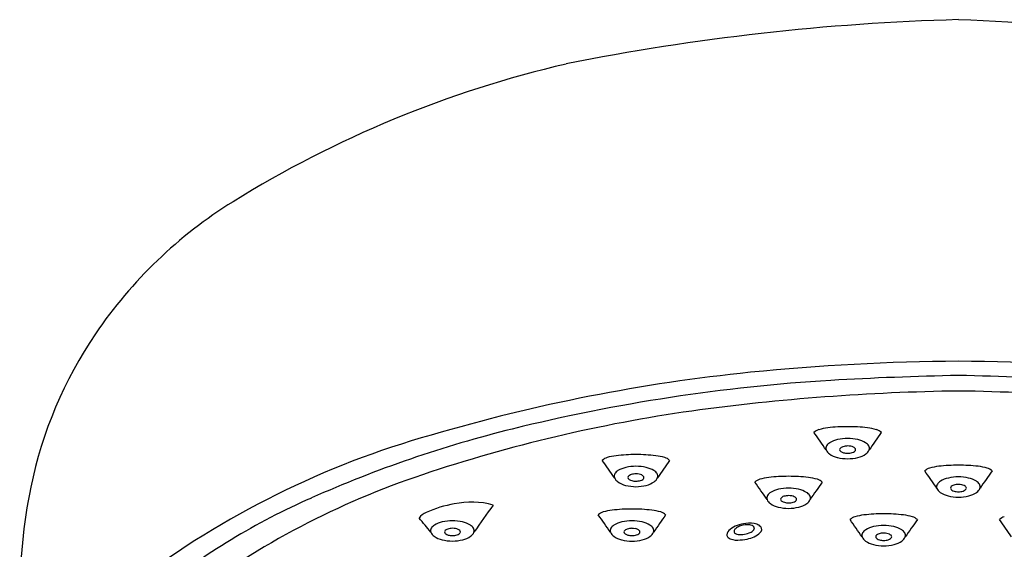
# Model space of a CAD drawing. Units: inches. Extents: x 2574.3 to 2597.9, y 135 to 142.2.
# Drawn here: x 2592.8 to 2595.4, y 140 to 141.4 of the extents above; entities that cross this region are included whole.
import ezdxf

# ---------------------------------------------------------------- set-up
doc = ezdxf.new("R2010")
doc.units = ezdxf.units.IN
doc.header["$LTSCALE"] = 0.64311
doc.header["$MEASUREMENT"] = 0
doc.layers.get('0').update_dxf_attribs({"color": 255, "linetype": 'CONTINUOUS'})

msp = doc.modelspace()

# ---------------------------------------------------------------- linework, layer by layer
for centre, radius, start, end in [((2595.4917, 135.1396), 6.2903, 91.54767, 101.34117), ((2594.9808, 133.6241), 7.8109, 79.61383, 87.49733), ((2594.9366, 138.3747), 3.0105, 103.0892, 121.8297), ((2594.0057, 139.8742), 1.2456, 121.8297, 145.8454), ((2593.9345, 139.9226), 1.1595, 145.8454, 168.3725), ((2595.36, 134.4296), 6.069, 90.35993, 95.71151), ((2595.2837, 134.4296), 6.069, 84.28849, 89.64007), ((2595.2439, 135.6965), 4.7969, 95.8379, 106.4168), ((2595.2646, 135.6448), 4.8104, 93.4575, 103.9065), ((2595.5062, 131.1428), 9.3189, 91.13358, 93.27074), ((2595.1375, 131.1428), 9.3189, 86.72926, 88.86642), ((2595.4011, 134.5041), 5.914, 90.76729, 97.82063), ((2595.2427, 134.5041), 5.914, 82.17937, 89.23268), ((2595.1798, 136.2606), 4.1438, 98.0941, 108.508), ((2594.8955, 137.1313), 3.2788, 103.8882, 113.9974), ((2594.9503, 140.2838), 0.03, 105.9785, 135.3855), ((2592.5696, 138.6248), 2.8964, 34.3148, 35.4538), ((2594.9841, 140.1658), 0.1526, 96.5099, 105.9785), ((2595.02, 139.8505), 0.4701, 89.9417, 96.5099), ((2595.021, 139.8505), 0.4701, 83.4901, 90.0583), ((2595.057, 140.1658), 0.1526, 74.0215, 83.4901), ((2597.4715, 138.6248), 2.8964, 144.5462, 145.6852), ((2595.0908, 140.2838), 0.03, 44.6145, 74.0215), ((2594.5401, 137.9737), 2.4138, 105.6689, 127.1511), ((2594.9847, 140.2553), 0.0253, 121.0925, 148.1495), ((2595.0091, 140.2148), 0.0726, 102.7294, 121.0925), ((2595.0204, 140.165), 0.1237, 89.9224, 102.7294), ((2595.0207, 140.165), 0.1237, 77.2706, 90.0776), ((2595.0319, 140.2148), 0.0726, 58.9075, 77.2706), ((2595.0564, 140.2553), 0.0253, 31.8505, 58.9075), ((2594.9743, 140.2618), 0.0131, 148.1495, 198.6984), ((2594.9852, 140.2675), 0.0253, 202.9688, 235.792), ((2595.0025, 140.2582), 0.00384, 140.9569, 218.9587), ((2595.0127, 140.2499), 0.017, 107.0137, 140.9569), ((2595.0075, 140.2608), 0.00947, 211.5271, 237.2039), ((2595.0151, 140.2725), 0.0235, 237.2039, 255.016), ((2595.0204, 140.2247), 0.0434, 89.8311, 107.0137), ((2595.0206, 140.2228), 0.0453, 78.9361, 90.0973), ((2595.0208, 140.2908), 0.0425, 269.6292, 286.7036), ((2595.0232, 140.2362), 0.0316, 65.8627, 78.9361), ((2595.027, 140.2701), 0.0208, 286.7036, 306.0513), ((2595.0301, 140.2516), 0.0148, 45.8092, 65.8627), ((2595.0343, 140.2601), 0.00849, 306.0513, 322.2742), ((2595.0362, 140.2579), 0.00597, 359.7311, 45.8092), ((2595.038, 140.2579), 0.00417, 314.877, 359.7311), ((2595.0558, 140.2675), 0.0253, 304.208, 337.0312), ((2595.0668, 140.2618), 0.0131, 341.3016, 31.8505), ((2594.3745, 140.2079), 0.03, 105.9785, 135.3855), ((2591.9938, 138.5489), 2.8964, 34.3148, 35.4538), ((2594.4082, 140.09), 0.1526, 96.5099, 105.9785), ((2594.4442, 139.7746), 0.4701, 89.9417, 96.5099), ((2594.4452, 139.7746), 0.4701, 83.4901, 90.0583), ((2594.4812, 140.09), 0.1526, 74.0215, 83.4901), ((2596.8957, 138.5489), 2.8964, 144.5462, 145.6852), ((2594.5149, 140.2079), 0.03, 44.6145, 74.0215), ((2595.0085, 140.3018), 0.0668, 235.792, 256.1126), ((2595.0231, 140.3646), 0.1313, 256.5199, 268.878), ((2595.0204, 140.2921), 0.0437, 255.016, 270.1957), ((2595.0179, 140.3646), 0.1313, 271.122, 283.4801), ((2595.0325, 140.3018), 0.0668, 283.8874, 304.208), ((2594.4088, 140.1795), 0.0253, 121.0925, 148.1495), ((2594.4333, 140.1389), 0.0726, 102.7294, 121.0925), ((2594.4445, 140.0891), 0.1237, 89.9224, 102.7294), ((2594.4449, 140.0891), 0.1237, 77.2706, 90.0776), ((2594.4561, 140.1389), 0.0726, 58.9075, 77.2706), ((2594.4806, 140.1795), 0.0253, 31.8505, 58.9075), ((2595.2516, 140.1791), 0.03, 105.9785, 135.3855), ((2592.8709, 138.5201), 2.8964, 34.3148, 35.4538), ((2595.2854, 140.0612), 0.1526, 96.5099, 105.9785), ((2595.3214, 139.7458), 0.4701, 89.9417, 96.5099), ((2595.3223, 139.7458), 0.4701, 83.4901, 90.0583), ((2595.3583, 140.0612), 0.1526, 74.0215, 83.4901), ((2597.7728, 138.5201), 2.8964, 144.5462, 145.6852), ((2595.3921, 140.1791), 0.03, 44.6145, 74.0215), ((2594.5812, 138.0487), 2.2582, 108.508, 126.8432), ((2594.3985, 140.1859), 0.0131, 148.1495, 198.6984), ((2594.4094, 140.1916), 0.0253, 202.9688, 235.792), ((2594.4327, 140.2259), 0.0668, 235.792, 256.1126), ((2594.4267, 140.1824), 0.00384, 140.9569, 218.9587), ((2594.4369, 140.1741), 0.017, 107.0137, 140.9569), ((2594.4317, 140.1849), 0.00947, 211.5271, 237.2039), ((2594.4393, 140.1967), 0.0235, 237.2039, 255.016), ((2594.4446, 140.1489), 0.0434, 89.8311, 107.0137), ((2594.4446, 140.2162), 0.0437, 255.016, 270.1957), ((2594.4448, 140.1469), 0.0453, 78.9361, 90.0973), ((2594.445, 140.215), 0.0425, 269.6292, 286.7036), ((2594.4474, 140.1604), 0.0316, 65.8627, 78.9361), ((2594.4512, 140.1942), 0.0208, 286.7036, 306.0513), ((2594.4543, 140.1757), 0.0148, 45.8092, 65.8627), ((2594.4584, 140.1843), 0.00849, 306.0513, 322.2742), ((2594.4604, 140.182), 0.00597, 359.7311, 45.8092), ((2594.4622, 140.182), 0.00417, 314.877, 359.7311), ((2594.4567, 140.2259), 0.0668, 283.8874, 304.208), ((2594.48, 140.1916), 0.0253, 304.208, 337.0312), ((2594.491, 140.1859), 0.0131, 341.3016, 31.8505), ((2594.7896, 140.1488), 0.03, 105.9785, 135.3855), ((2592.4089, 138.4898), 2.8964, 34.3148, 35.4538), ((2594.8234, 140.0309), 0.1526, 96.5099, 105.9785), ((2594.8593, 139.7155), 0.4701, 89.9417, 96.5099), ((2594.8603, 139.7155), 0.4701, 83.4901, 90.0583), ((2594.8963, 140.0309), 0.1526, 74.0215, 83.4901), ((2597.3108, 138.4898), 2.8964, 144.5462, 145.6852), ((2594.9301, 140.1488), 0.03, 44.6145, 74.0215), ((2595.286, 140.1507), 0.0253, 121.0925, 148.1495), ((2595.3104, 140.1101), 0.0726, 102.7294, 121.0925), ((2595.3217, 140.0603), 0.1237, 89.9224, 102.7294), ((2595.322, 140.0603), 0.1237, 77.2706, 90.0776), ((2595.3333, 140.1101), 0.0726, 58.9075, 77.2706), ((2595.3577, 140.1507), 0.0253, 31.8505, 58.9075), ((2594.2414, 139.8594), 1.4728, 168.3725, 180.2821), ((2594.4473, 140.2887), 0.1313, 256.5199, 268.878), ((2594.4421, 140.2887), 0.1313, 271.122, 283.4801), ((2594.8484, 140.0798), 0.0726, 102.7294, 121.0925), ((2594.8597, 140.03), 0.1237, 89.9224, 102.7294), ((2594.86, 140.03), 0.1237, 77.2706, 90.0776), ((2594.8712, 140.0798), 0.0726, 58.9075, 77.2706), ((2595.2756, 140.1571), 0.0131, 148.1495, 198.6984), ((2595.2866, 140.1628), 0.0253, 202.9688, 235.792), ((2595.3038, 140.1536), 0.00384, 140.9569, 218.9587), ((2595.314, 140.1453), 0.017, 107.0137, 140.9569), ((2595.3089, 140.1561), 0.00947, 211.5271, 237.2039), ((2595.3165, 140.1679), 0.0235, 237.2039, 255.016), ((2595.3217, 140.12), 0.0434, 89.8311, 107.0137), ((2595.3217, 140.1874), 0.0437, 255.016, 270.1957), ((2595.3219, 140.1181), 0.0453, 78.9361, 90.0973), ((2595.3221, 140.1862), 0.0425, 269.6292, 286.7036), ((2595.3246, 140.1316), 0.0316, 65.8627, 78.9361), ((2595.3284, 140.1654), 0.0208, 286.7036, 306.0513), ((2595.3314, 140.1469), 0.0148, 45.8092, 65.8627), ((2595.3356, 140.1555), 0.00849, 306.0513, 322.2742), ((2595.3376, 140.1532), 0.00597, 359.7311, 45.8092), ((2595.3394, 140.1532), 0.00417, 314.877, 359.7311), ((2595.3572, 140.1628), 0.0253, 304.208, 337.0312), ((2595.3681, 140.1571), 0.0131, 341.3016, 31.8505), ((2594.3168, 138.4073), 1.8777, 113.6997, 128.7482), ((2594.8136, 140.1268), 0.0131, 148.1495, 198.6984), ((2594.8245, 140.1325), 0.0253, 202.9688, 235.792), ((2594.824, 140.1204), 0.0253, 121.0925, 148.1495), ((2594.8418, 140.1232), 0.00384, 140.9569, 218.9587), ((2594.852, 140.115), 0.017, 107.0137, 140.9569), ((2594.8468, 140.1258), 0.00947, 211.5271, 237.2039), ((2594.8544, 140.1376), 0.0235, 237.2039, 255.016), ((2594.8597, 140.0897), 0.0434, 89.8311, 107.0137), ((2594.8599, 140.0878), 0.0453, 78.9361, 90.0973), ((2594.8625, 140.1013), 0.0316, 65.8627, 78.9361), ((2594.8663, 140.1351), 0.0208, 286.7036, 306.0513), ((2594.8694, 140.1166), 0.0148, 45.8092, 65.8627), ((2594.8736, 140.1252), 0.00849, 306.0513, 322.2742), ((2594.8755, 140.1229), 0.00597, 359.7311, 45.8092), ((2594.8773, 140.1229), 0.00417, 314.877, 359.7311), ((2594.8957, 140.1204), 0.0253, 31.8505, 58.9075), ((2594.8951, 140.1325), 0.0253, 304.208, 337.0312), ((2594.9061, 140.1268), 0.0131, 341.3016, 31.8505), ((2595.3099, 140.1971), 0.0668, 235.792, 256.1126), ((2595.3244, 140.2599), 0.1313, 256.5199, 268.878), ((2595.3193, 140.2599), 0.1313, 271.122, 283.4801), ((2595.3339, 140.1971), 0.0668, 283.8874, 304.208), ((2594.001, 139.8053), 0.3092, 99.3739, 114.2237), ((2593.9979, 139.8983), 0.2173, 74.411, 102.5758), ((2596.3965, 138.4009), 2.8964, 143.8969, 145.6852), ((2594.3974, 139.9419), 0.1526, 96.5099, 105.9785), ((2594.4334, 139.6265), 0.4701, 89.9417, 96.5099), ((2594.4344, 139.6265), 0.4701, 83.4901, 90.0583), ((2594.4704, 139.9419), 0.1526, 74.0215, 83.4901), ((2594.8478, 140.1668), 0.0668, 235.792, 256.1126), ((2594.8624, 140.2296), 0.1313, 256.5199, 268.878), ((2594.8597, 140.1571), 0.0437, 255.016, 270.1957), ((2594.8601, 140.1558), 0.0425, 269.6292, 286.7036), ((2594.8572, 140.2296), 0.1313, 271.122, 283.4801), ((2594.8718, 140.1668), 0.0668, 283.8874, 304.208), ((2593.8887, 140.0493), 0.0407, 111.0218, 145.9236), ((2592.1982, 138.6629), 2.175, 39.0669, 40.3813), ((2593.9454, 139.9411), 0.1237, 89.9224, 102.7294), ((2593.9457, 139.9411), 0.1237, 77.2706, 90.0776), ((2594.3637, 140.0598), 0.03, 105.9785, 135.3855), ((2591.983, 138.4008), 2.8964, 34.3148, 35.4538), ((2594.4337, 139.9411), 0.1237, 89.9224, 102.7294), ((2594.4341, 139.9411), 0.1237, 77.2706, 90.0776), ((2596.8849, 138.4008), 2.8964, 144.5462, 145.6852), ((2594.5041, 140.0598), 0.03, 44.6145, 74.0215), ((2595.0484, 140.0468), 0.03, 105.9785, 135.3855), ((2592.6677, 138.3878), 2.8964, 34.3148, 35.4538), ((2595.0821, 139.9289), 0.1526, 96.5099, 105.9785), ((2595.1181, 139.6135), 0.4701, 89.9417, 96.5099), ((2595.1191, 139.6135), 0.4701, 83.4901, 90.0583), ((2595.1551, 139.9289), 0.1526, 74.0215, 83.4901), ((2597.5696, 138.3878), 2.8964, 144.5462, 145.6852), ((2595.1888, 140.0468), 0.03, 44.6145, 74.0215), ((2595.4549, 140.0468), 0.03, 105.9785, 135.3855), ((2593.0742, 138.3878), 2.8964, 34.3148, 35.4538), ((2593.8993, 140.0379), 0.0131, 148.1495, 198.6984), ((2593.9097, 140.0314), 0.0253, 121.0925, 148.1495), ((2593.9341, 139.9909), 0.0726, 102.7294, 121.0925), ((2593.9275, 140.0343), 0.00384, 140.9569, 218.9587), ((2593.9377, 140.026), 0.017, 107.0137, 140.9569), ((2593.9454, 140.0008), 0.0434, 89.8311, 107.0137), ((2593.9456, 139.9989), 0.0453, 78.9361, 90.0973), ((2593.9482, 140.0123), 0.0316, 65.8627, 78.9361), ((2593.9551, 140.0277), 0.0148, 45.8092, 65.8627), ((2593.9613, 140.034), 0.00597, 359.7311, 45.8092), ((2593.957, 139.9909), 0.0726, 58.9075, 77.2706), ((2593.9814, 140.0314), 0.0253, 31.8505, 58.9075), ((2593.9918, 140.0379), 0.0131, 341.3016, 31.8505), ((2594.3877, 140.0378), 0.0131, 148.1495, 198.6984), ((2594.398, 140.0314), 0.0253, 121.0925, 148.1495), ((2594.4225, 139.9909), 0.0726, 102.7294, 121.0925), ((2594.4159, 140.0343), 0.00384, 140.9569, 218.9587), ((2594.4261, 140.026), 0.017, 107.0137, 140.9569), ((2594.4338, 140.0008), 0.0434, 89.8311, 107.0137), ((2594.434, 139.9988), 0.0453, 78.9361, 90.0973), ((2594.4366, 140.0123), 0.0316, 65.8627, 78.9361), ((2594.4435, 140.0276), 0.0148, 45.8092, 65.8627), ((2594.4496, 140.0339), 0.00597, 359.7311, 45.8092), ((2594.4453, 139.9909), 0.0726, 58.9075, 77.2706), ((2594.4698, 140.0314), 0.0253, 31.8505, 58.9075), ((2594.4802, 140.0378), 0.0131, 341.3016, 31.8505), ((2594.7119, 140.0241), 0.0204, 123.2698, 172.6015), ((2594.744, 139.9853), 0.0707, 109.8307, 127.846), ((2594.7185, 140.0362), 0.00682, 145.0573, 215.444), ((2594.7298, 140.0283), 0.0206, 123.1746, 145.0573), ((2594.7442, 140.0063), 0.0469, 108.3255, 123.1746), ((2594.7558, 139.9549), 0.1033, 96.8216, 110.2278), ((2594.7476, 139.998), 0.0558, 82.9413, 109.0294), ((2594.7532, 139.9863), 0.0718, 73.6504, 97.7148), ((2594.7401, 140.0652), 0.0359, 290.1251, 310.3139), ((2594.7529, 140.0354), 0.0181, 45.1055, 85.0785), ((2594.7559, 140.0466), 0.0115, 310.3139, 339.3761), ((2594.7613, 140.0446), 0.0057, 339.3761, 39.4469), ((2594.7667, 140.0322), 0.0239, 41.8388, 73.8189), ((2594.7751, 140.0411), 0.0117, 311.9866, 36.9349), ((2595.0827, 140.0184), 0.0253, 121.0925, 148.1495), ((2595.1072, 139.9779), 0.0726, 102.7294, 121.0925), ((2595.1184, 139.9281), 0.1237, 89.9224, 102.7294), ((2595.1188, 139.9281), 0.1237, 77.2706, 90.0776), ((2595.13, 139.9779), 0.0726, 58.9075, 77.2706), ((2595.1545, 140.0184), 0.0253, 31.8505, 58.9075), ((2593.9102, 140.0436), 0.0253, 202.9688, 235.792), ((2593.9335, 140.0779), 0.0668, 235.792, 256.1126), ((2593.9481, 140.1407), 0.1313, 256.5199, 268.878), ((2593.9326, 140.0369), 0.00947, 211.5271, 237.2039), ((2593.9402, 140.0486), 0.0235, 237.2039, 255.016), ((2593.9454, 140.0682), 0.0437, 255.016, 270.1957), ((2593.9458, 140.0669), 0.0425, 269.6292, 286.7036), ((2593.943, 140.1407), 0.1313, 271.122, 283.4801), ((2593.952, 140.0462), 0.0208, 286.7036, 306.0513), ((2593.9593, 140.0362), 0.00849, 306.0513, 322.2742), ((2593.9631, 140.034), 0.00417, 314.877, 359.7311), ((2593.9575, 140.0779), 0.0668, 283.8874, 304.208), ((2593.9808, 140.0436), 0.0253, 304.208, 337.0312), ((2594.3986, 140.0435), 0.0253, 202.9688, 235.792), ((2594.4219, 140.0778), 0.0668, 235.792, 256.1126), ((2594.4365, 140.1406), 0.1313, 256.5199, 268.878), ((2594.4209, 140.0368), 0.00947, 211.5271, 237.2039), ((2594.4285, 140.0486), 0.0235, 237.2039, 255.016), ((2594.4338, 140.0681), 0.0437, 255.016, 270.1957), ((2594.4342, 140.0669), 0.0425, 269.6292, 286.7036), ((2594.4313, 140.1406), 0.1313, 271.122, 283.4801), ((2594.4404, 140.0461), 0.0208, 286.7036, 306.0513), ((2594.4476, 140.0362), 0.00849, 306.0513, 322.2742), ((2594.4514, 140.0339), 0.00417, 314.877, 359.7311), ((2594.4459, 140.0778), 0.0668, 283.8874, 304.208), ((2594.4692, 140.0435), 0.0253, 304.208, 337.0312), ((2594.7023, 140.0271), 0.0106, 182.0115, 227.9678), ((2594.7192, 140.0557), 0.0437, 236.5956, 273.1753), ((2594.7219, 140.0406), 0.0123, 222.9483, 255.7604), ((2594.7304, 140.0739), 0.0467, 255.7604, 276.3421), ((2594.7095, 140.2303), 0.2186, 273.1753, 279.9415), ((2594.7275, 140.0995), 0.0724, 276.3421, 290.1251), ((2594.7348, 140.086), 0.072, 279.9415, 311.9866), ((2595.0724, 140.0248), 0.0131, 148.1495, 198.6984), ((2595.0833, 140.0305), 0.0253, 202.9688, 235.792), ((2595.1066, 140.0648), 0.0668, 235.792, 256.1126), ((2595.1006, 140.0213), 0.00384, 140.9569, 218.9587), ((2595.1108, 140.013), 0.017, 107.0137, 140.9569), ((2595.1056, 140.0238), 0.00947, 211.5271, 237.2039), ((2595.1132, 140.0356), 0.0235, 237.2039, 255.016), ((2595.1185, 139.9878), 0.0434, 89.8311, 107.0137), ((2595.1185, 140.0551), 0.0437, 255.016, 270.1957), ((2595.1187, 139.9858), 0.0453, 78.9361, 90.0973), ((2595.1189, 140.0539), 0.0425, 269.6292, 286.7036), ((2595.1213, 139.9993), 0.0316, 65.8627, 78.9361), ((2595.1251, 140.0331), 0.0208, 286.7036, 306.0513), ((2595.1282, 140.0146), 0.0148, 45.8092, 65.8627), ((2595.1323, 140.0232), 0.00849, 306.0513, 322.2742), ((2595.1343, 140.0209), 0.00597, 359.7311, 45.8092), ((2595.1361, 140.0209), 0.00417, 314.877, 359.7311), ((2595.1306, 140.0648), 0.0668, 283.8874, 304.208), ((2595.1539, 140.0305), 0.0253, 304.208, 337.0312), ((2595.1649, 140.0248), 0.0131, 341.3016, 31.8505), ((2595.1212, 140.1276), 0.1313, 256.5199, 268.878), ((2595.116, 140.1276), 0.1313, 271.122, 283.4801)]:
    msp.add_arc(centre, radius, start, end)

doc.saveas('drawing.dxf')
